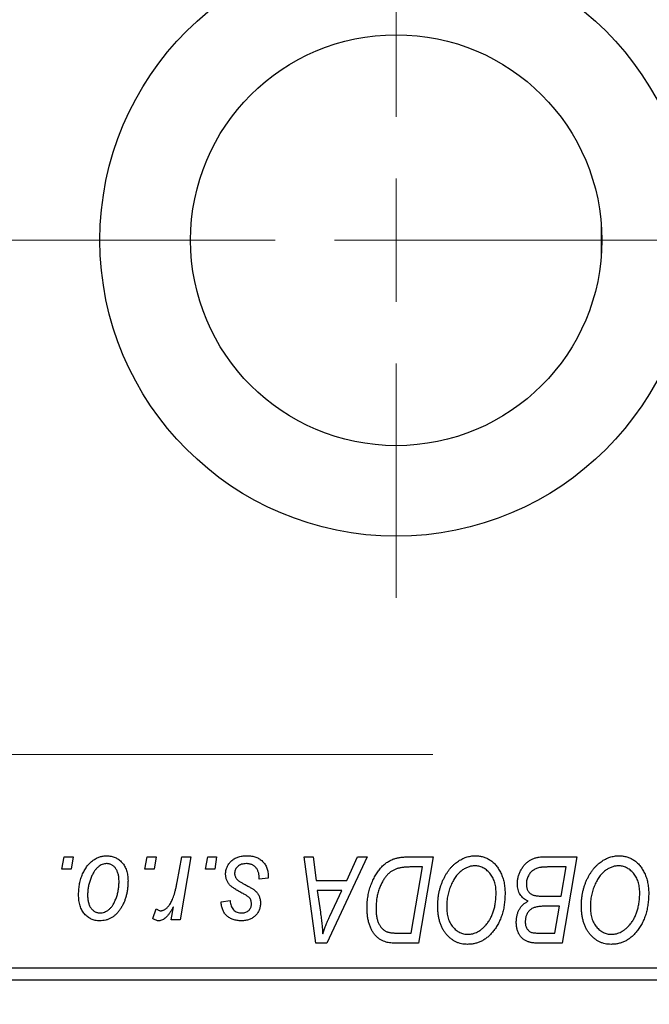
# Model space of a CAD drawing. Units: millimetres. Extents: x 15 to 589, y 5 to 415.
# Drawn here: x 131 to 145, y 318 to 340 of the extents above; entities that cross this region are included whole.
import ezdxf

# ---------------------------------------------------------------- set-up
doc = ezdxf.new("R2010")
doc.units = ezdxf.units.MM
doc.linetypes.add('CENTERX2', pattern=[20.32, 12.7, -2.54, 2.54, -2.54])
doc.styles.add('SLDTEXTSTYLE0', font='TXT', dxfattribs={"width": 0.75})
doc.dimstyles.new('SLDDIMSTYLE0', dxfattribs={"dimtxt": 3.5, "dimasz": 3.302, "dimexe": 0, "dimexo": 0.0625, "dimgap": 0.875, "dimtad": 1, "dimdec": 0, "dimlfac": 1.8, "dimrnd": 1e-09, "dimzin": 12, "dimdsep": 46, "dimtxsty": 'SLDTEXTSTYLE0', "dimsah": 1, "dimcen": 0.09, "dimadec": 0, "dimazin": 3, "dimtfac": 1, "dimtdec": 0, "dimtofl": 0, "dimtmove": 0, "dimatfit": 3, "dimfxl": 1, "dimfrac": 2, "dimtolj": 1, "dimtzin": 12, "dimarcsym": 0})

# ---------------------------------------------------------------- blocks, each defined once
blk = doc.blocks.new('_D')
at = {"color": 7, "linetype": 'Continuous', "lineweight": 0}
for p, q in [((173.956, 329.767), (173.956, 297.378)), ((75.067, 317.267), (75.067, 297.378)), ((75.067, 298.378), (173.956, 298.378))]:
    blk.add_line(p, q, dxfattribs=at)
at = {"color": 7, "linetype": 'Continuous', "lineweight": 18}
for points in [[(75.067, 298.378), (78.369, 297.87), (78.369, 298.886)], [(173.956, 298.378), (170.654, 298.886), (170.654, 297.87)]]:
    blk.add_solid(points, dxfattribs=at)
at = {"color": 7, "linetype": 'Continuous', "lineweight": 18, "insert": (120.632, 302.89), "char_height": 3.5, "attachment_point": 1, "style": 'SLDTEXTSTYLE0'}
blk.add_mtext('178', dxfattribs=at)
blk = doc.blocks.new('SW_CENTERMARKSYMBOL_0')
at = {"color": 0, "linetype": 'Continuous', "lineweight": 18}
for p, q in [((0, 2.778), (0, 8.056)), ((0, 0), (0, 1.389)), ((-2.778, 0), (-8.056, 0)), ((0, 0), (-1.389, 0)), ((0, 0), (0, -1.389)), ((0, 0), (1.389, 0)), ((2.778, 0), (8.056, 0)), ((0, -2.778), (0, -8.056))]:
    blk.add_line(p, q, dxfattribs=at)

msp = doc.modelspace()

# ---------------------------------------------------------------- linework, layer by layer
at = {"color": 7, "linetype": 'Continuous', "lineweight": 25}
for p, q in [((144.1222, 335.3257), (144.1222, 334.5409)), ((131.9894, 320.7667), (132.0364, 321.0444)), ((132.0364, 321.0444), (132.2384, 321.0444)), ((132.2384, 321.0444), (132.1962, 320.7667)), ((133.8581, 320.7667), (133.9051, 321.0444)), ((133.9051, 321.0444), (134.1071, 321.0444)), ((134.1071, 321.0444), (134.0649, 320.7667)), ((134.5813, 320.479), (134.6839, 321.0444)), ((134.8887, 321.0444), (134.65, 319.6303)), ((134.6839, 321.0444), (134.8887, 321.0444)), ((135.2217, 320.7667), (135.2687, 321.0444)), ((135.2687, 321.0444), (135.4707, 321.0444)), ((135.4707, 321.0444), (135.4285, 320.7667)), ((137.4392, 321.0444), (137.6424, 321.0444)), ((137.7056, 319.1), (137.4392, 321.0444)), ((137.6424, 321.0444), (137.7075, 320.5141)), ((138.8557, 321.0444), (137.9526, 319.1)), ((138.398, 320.5141), (138.6367, 321.0444)), ((138.6367, 321.0444), (138.8557, 321.0444)), ((139.7688, 321.0444), (140.3444, 321.0444)), ((140.3444, 321.0444), (140.0158, 319.1)), ((142.7979, 321.0444), (143.5768, 321.0444)), ((143.5768, 321.0444), (143.2481, 319.1)), ((132.1962, 320.7667), (131.9894, 320.7667)), ((134.0649, 320.7667), (133.8581, 320.7667)), ((135.4285, 320.7667), (135.2217, 320.7667)), ((140.1014, 320.8172), (139.8418, 320.8172)), ((139.8497, 319.3273), (140.1014, 320.8172)), ((143.3337, 320.8172), (142.9549, 320.8172)), ((143.2228, 320.1606), (143.3337, 320.8172)), ((136.6323, 320.5646), (136.4303, 320.5394)), ((136.6323, 320.5907), (136.6323, 320.5646)), ((137.7075, 320.5141), (138.398, 320.5141)), ((137.7359, 320.2869), (137.8058, 319.7976)), ((138.2872, 320.2869), (137.7359, 320.2869)), ((138.0185, 319.71), (138.2872, 320.2869)), ((135.5717, 320.0343), (135.7737, 320.0596)), ((142.7943, 320.1606), (143.2228, 320.1606)), ((134.0313, 319.6563), (134.1118, 319.8773)), ((134.4452, 319.6303), (134.4965, 319.9227)), ((143.1842, 319.9333), (142.8555, 319.9333)), ((143.082, 319.3273), (143.1842, 319.9333)), ((134.65, 319.6303), (134.4452, 319.6303)), ((139.5557, 319.3273), (139.8497, 319.3273)), ((142.7355, 319.3273), (143.082, 319.3273)), ((137.9526, 319.1), (137.7056, 319.1)), ((140.0158, 319.1), (139.5312, 319.1)), ((143.2481, 319.1), (142.7505, 319.1)), ((130.6222, 318.5444), (160.0667, 318.5444)), ((160.0667, 318.2667), (130.6222, 318.2667))]:
    msp.add_line(p, q, dxfattribs=at)
at = {"color": 7, "linetype": 'CENTERX2', "lineweight": 18}
for p, q in [((172.3444, 334.9333), (103.4, 334.9333)), ((66.6778, 323.35), (140.6778, 323.35))]:
    msp.add_line(p, q, dxfattribs=at)
at = {"color": 7, "linetype": 'Continuous', "lineweight": 25}
for radius in [6.6667, 4.6278]:
    msp.add_circle((139.5111, 334.9333), radius, dxfattribs=at)
for points, knots in [([(132.3646, 320.1961), (132.365, 320.2176), (132.3657, 320.2598), (132.3696, 320.3223), (132.3767, 320.383), (132.387, 320.4419), (132.3995, 320.4993), (132.4149, 320.5548), (132.4336, 320.6085), (132.4548, 320.6604), (132.4782, 320.7098), (132.5037, 320.7561), (132.5302, 320.7997), (132.5593, 320.8396), (132.5896, 320.8764), (132.6217, 320.91), (132.6553, 320.9407), (132.6908, 320.9676), (132.727, 320.992), (132.7642, 321.0121), (132.8013, 321.0305), (132.8393, 321.0442), (132.8774, 321.0562), (132.9161, 321.0638), (132.9553, 321.0688), (132.9816, 321.0694), (132.9948, 321.0697)], [0, 0, 0, 0, 0.053887, 0.1062098, 0.1571243, 0.2074379, 0.2565129, 0.304544, 0.3520998, 0.3992345, 0.4453573, 0.4894324, 0.5321725, 0.5733587, 0.6132625, 0.6520672, 0.6899721, 0.7274524, 0.7639343, 0.7994376, 0.8338806, 0.8677657, 0.9009093, 0.9339655, 0.966924, 1, 1, 1, 1]), ([(132.9932, 320.8929), (132.9773, 320.892), (132.9448, 320.8901), (132.8965, 320.8745), (132.8486, 320.8497), (132.8095, 320.8223), (132.779, 320.7951), (132.7567, 320.7707), (132.7342, 320.744), (132.7136, 320.7132), (132.6929, 320.6799), (132.6738, 320.6429), (132.6548, 320.6031), (132.6308, 320.5461), (132.6052, 320.472), (132.5831, 320.3808), (132.569, 320.2885), (132.5675, 320.2264), (132.5667, 320.1953)], [0, 0, 0, 0, 0.0534249, 0.1094777, 0.1691115, 0.2346183, 0.2697522, 0.3067366, 0.3457606, 0.3871709, 0.4313131, 0.4778806, 0.5274192, 0.5798298, 0.6861612, 0.7910274, 0.895339, 1, 1, 1, 1]), ([(133.2737, 320.4845), (133.2736, 320.5009), (133.2732, 320.5326), (133.2692, 320.5786), (133.2629, 320.6216), (133.2544, 320.6615), (133.2429, 320.6983), (133.2291, 320.732), (133.213, 320.7628), (133.1939, 320.7898), (133.1734, 320.8141), (133.1513, 320.8349), (133.1282, 320.8531), (133.1037, 320.8678), (133.0777, 320.8787), (133.0507, 320.8873), (133.0223, 320.892), (133.0029, 320.8926), (132.9932, 320.8929)], [0, 0, 0, 0, 0.0881845, 0.1716698, 0.2492912, 0.3227816, 0.3920407, 0.4573946, 0.5194152, 0.5791737, 0.6361612, 0.6909787, 0.74317, 0.7945019, 0.8448194, 0.8954174, 0.9473124, 1, 1, 1, 1]), ([(132.9948, 321.0697), (133.0119, 321.0693), (133.0454, 321.0684), (133.0944, 321.0611), (133.1413, 321.0492), (133.1859, 321.0328), (133.228, 321.0112), (133.268, 320.9853), (133.3054, 320.9544), (133.3404, 320.9189), (133.3725, 320.8796), (133.4001, 320.8364), (133.4235, 320.7897), (133.4429, 320.7397), (133.4573, 320.686), (133.4679, 320.6292), (133.4749, 320.5689), (133.4755, 320.5274), (133.4758, 320.5062)], [0, 0, 0, 0, 0.0616655, 0.1205692, 0.1782617, 0.2353851, 0.2917548, 0.3482697, 0.4065141, 0.4664906, 0.5274696, 0.5888522, 0.6509422, 0.7154444, 0.7817725, 0.8507297, 0.9236741, 1, 1, 1, 1]), ([(135.6727, 320.6601), (135.6731, 320.674), (135.6738, 320.7012), (135.6799, 320.7413), (135.6897, 320.7798), (135.7038, 320.8168), (135.7215, 320.8524), (135.7434, 320.8865), (135.7692, 320.919), (135.7988, 320.9496), (135.8316, 320.9781), (135.8681, 321.0026), (135.9078, 321.0232), (135.9502, 321.0407), (135.996, 321.0535), (136.0445, 321.0631), (136.0961, 321.0685), (136.1316, 321.0693), (136.1498, 321.0697)], [0, 0, 0, 0, 0.0588522, 0.1160185, 0.1720998, 0.2277322, 0.2840673, 0.3412199, 0.3998025, 0.4603841, 0.5223242, 0.5844362, 0.6470432, 0.7123338, 0.7793164, 0.8489287, 0.9226883, 1, 1, 1, 1]), ([(136.1403, 320.8929), (136.1209, 320.8922), (136.0838, 320.8909), (136.0314, 320.8793), (135.9849, 320.8605), (135.9458, 320.8334), (135.914, 320.8009), (135.8911, 320.7631), (135.8769, 320.7208), (135.8755, 320.6912), (135.8747, 320.6759)], [0, 0, 0, 0, 0.1511226, 0.288739, 0.4165538, 0.5397416, 0.6565289, 0.7692832, 0.8815091, 1, 1, 1, 1]), ([(136.4303, 320.5394), (136.4303, 320.5537), (136.4302, 320.5816), (136.4265, 320.6219), (136.4206, 320.6595), (136.4126, 320.6943), (136.4013, 320.7262), (136.3881, 320.7554), (136.3721, 320.7817), (136.354, 320.8053), (136.3332, 320.8256), (136.3112, 320.8441), (136.2869, 320.8591), (136.2609, 320.8714), (136.2334, 320.8814), (136.2038, 320.8878), (136.1727, 320.8925), (136.1512, 320.8928), (136.1403, 320.8929)], [0, 0, 0, 0, 0.082639, 0.1602582, 0.2331631, 0.3017426, 0.3659919, 0.4277235, 0.4862244, 0.5429349, 0.5986796, 0.6536144, 0.7080923, 0.7626809, 0.8190254, 0.8765806, 0.9370426, 1, 1, 1, 1]), ([(136.1498, 321.0697), (136.1681, 321.0693), (136.2038, 321.0686), (136.2559, 321.0627), (136.3048, 321.0527), (136.3509, 321.0395), (136.3939, 321.0218), (136.4337, 320.9997), (136.4708, 320.9746), (136.5041, 320.9448), (136.5344, 320.9119), (136.561, 320.8756), (136.5829, 320.8358), (136.6016, 320.7932), (136.6149, 320.7469), (136.6254, 320.6978), (136.6312, 320.6453), (136.632, 320.6092), (136.6323, 320.5907)], [0, 0, 0, 0, 0.0710793, 0.1389697, 0.2031118, 0.2648853, 0.3251481, 0.3834707, 0.441163, 0.4990924, 0.5566033, 0.6147645, 0.673335, 0.7328543, 0.795263, 0.8600089, 0.9278992, 1, 1, 1, 1]), ([(138.8545, 319.8958), (138.8547, 319.9191), (138.855, 319.9652), (138.8597, 320.0334), (138.8662, 320.1), (138.8757, 320.1649), (138.8879, 320.2283), (138.903, 320.2898), (138.9201, 320.35), (138.9475, 320.4266), (138.9852, 320.5169), (139.0364, 320.6173), (139.093, 320.7077), (139.1446, 320.7758), (139.1891, 320.8243), (139.2228, 320.8581), (139.2585, 320.8885), (139.2956, 320.9159), (139.3335, 320.9412), (139.3733, 320.9627), (139.4141, 320.9824), (139.4425, 320.9927), (139.4567, 320.9979)], [0, 0, 0, 0, 0.0524522, 0.1038152, 0.1538474, 0.203251, 0.2515403, 0.2991143, 0.3460005, 0.3924805, 0.4821222, 0.5664026, 0.6461463, 0.7220037, 0.7584977, 0.7943252, 0.8294199, 0.8641462, 0.8981689, 0.9319845, 0.9660484, 1, 1, 1, 1]), ([(139.4567, 320.9979), (139.4793, 321.0052), (139.5262, 321.0204), (139.6015, 321.0342), (139.6831, 321.0431), (139.7395, 321.044), (139.7688, 321.0444)], [0, 0, 0, 0, 0.22482483, 0.46573317, 0.7235704, 1, 1, 1, 1]), ([(140.4455, 319.9404), (140.4458, 319.9674), (140.4466, 320.0209), (140.4526, 320.1001), (140.4625, 320.1774), (140.4762, 320.2527), (140.4941, 320.3262), (140.5152, 320.3979), (140.541, 320.4674), (140.5706, 320.5345), (140.6026, 320.5989), (140.6375, 320.6594), (140.674, 320.7159), (140.7129, 320.7681), (140.7534, 320.8164), (140.7963, 320.8605), (140.8412, 320.9004), (140.8883, 320.9359), (140.9366, 320.9673), (140.9856, 320.9947), (141.0353, 321.0178), (141.0856, 321.0367), (141.1366, 321.0514), (141.1882, 321.0621), (141.2405, 321.0686), (141.2755, 321.0693), (141.293, 321.0697)], [0, 0, 0, 0, 0.0517953, 0.102706, 0.1523632, 0.2014102, 0.2497463, 0.2974554, 0.3448452, 0.392009, 0.4383223, 0.482904, 0.5259903, 0.5675157, 0.6078447, 0.6469628, 0.6854328, 0.7231188, 0.76018, 0.796023, 0.8308293, 0.8653587, 0.8990132, 0.9327973, 0.9663825, 1, 1, 1, 1]), ([(141.293, 321.0697), (141.3081, 321.0693), (141.3382, 321.0687), (141.3827, 321.0645), (141.426, 321.0563), (141.4681, 321.0458), (141.5092, 321.0324), (141.5489, 321.0152), (141.5878, 320.9955), (141.6253, 320.9727), (141.6611, 320.9463), (141.6962, 320.9179), (141.7283, 320.8849), (141.7599, 320.8501), (141.7887, 320.811), (141.8171, 320.7698), (141.8424, 320.7247), (141.867, 320.6774), (141.889, 320.6273), (141.9083, 320.5754), (141.9246, 320.5218), (141.9375, 320.4664), (141.9477, 320.4094), (141.9553, 320.3507), (141.9596, 320.2904), (141.9603, 320.2495), (141.9606, 320.2289)], [0, 0, 0, 0, 0.0378713, 0.0752374, 0.11171, 0.1480294, 0.1837276, 0.2198556, 0.2560644, 0.2926971, 0.3296946, 0.3673249, 0.4054911, 0.4446575, 0.4850732, 0.5267894, 0.5696934, 0.61444, 0.6601209, 0.706461, 0.7528957, 0.8002348, 0.8487179, 0.897827, 0.9483119, 1, 1, 1, 1]), ([(142.2384, 320.4396), (142.2394, 320.4666), (142.2414, 320.5204), (142.2568, 320.5998), (142.2824, 320.6768), (142.3179, 320.75), (142.3601, 320.8183), (142.4093, 320.8781), (142.4633, 320.9297), (142.5235, 320.9711), (142.5873, 321.004), (142.6548, 321.0275), (142.7253, 321.0417), (142.7735, 321.0435), (142.7979, 321.0444)], [0, 0, 0, 0, 0.0885781, 0.1763653, 0.2640477, 0.3539283, 0.4424675, 0.5267237, 0.6072595, 0.6865691, 0.7650622, 0.8422521, 0.9200563, 1, 1, 1, 1]), ([(143.6778, 319.9404), (143.6782, 319.9674), (143.6789, 320.0209), (143.6849, 320.1001), (143.6948, 320.1774), (143.7085, 320.2527), (143.7264, 320.3262), (143.7475, 320.3979), (143.7733, 320.4674), (143.803, 320.5345), (143.8349, 320.5989), (143.8698, 320.6594), (143.9064, 320.7159), (143.9452, 320.7681), (143.9857, 320.8164), (144.0286, 320.8605), (144.0735, 320.9004), (144.1206, 320.9359), (144.1689, 320.9673), (144.2179, 320.9947), (144.2677, 321.0178), (144.3179, 321.0367), (144.369, 321.0514), (144.4205, 321.0621), (144.4728, 321.0686), (144.5078, 321.0693), (144.5253, 321.0697)], [0, 0, 0, 0, 0.0517953, 0.102706, 0.1523632, 0.2014102, 0.2497463, 0.2974554, 0.3448452, 0.392009, 0.4383223, 0.482904, 0.5259903, 0.5675157, 0.6078447, 0.6469628, 0.6854328, 0.7231188, 0.76018, 0.796023, 0.8308293, 0.8653587, 0.8990132, 0.9327973, 0.9663825, 1, 1, 1, 1]), ([(144.5253, 321.0697), (144.5404, 321.0693), (144.5705, 321.0687), (144.615, 321.0645), (144.6583, 321.0563), (144.7004, 321.0458), (144.7415, 321.0324), (144.7812, 321.0152), (144.8201, 320.9955), (144.8576, 320.9727), (144.8935, 320.9463), (144.9285, 320.9179), (144.9606, 320.8849), (144.9923, 320.8501), (145.021, 320.811), (145.0494, 320.7698), (145.0748, 320.7247), (145.0993, 320.6774), (145.1213, 320.6273), (145.1406, 320.5754), (145.1569, 320.5218), (145.1698, 320.4664), (145.18, 320.4094), (145.1876, 320.3507), (145.1919, 320.2904), (145.1926, 320.2495), (145.1929, 320.2289)], [0, 0, 0, 0, 0.0378713, 0.0752374, 0.11171, 0.1480294, 0.1837276, 0.2198556, 0.2560644, 0.2926971, 0.3296946, 0.3673249, 0.4054911, 0.4446575, 0.4850732, 0.5267894, 0.5696934, 0.61444, 0.6601209, 0.706461, 0.7528957, 0.8002348, 0.8487179, 0.897827, 0.9483119, 1, 1, 1, 1]), ([(135.7745, 320.4033), (135.7665, 320.4122), (135.7506, 320.4299), (135.7295, 320.4584), (135.7121, 320.4885), (135.6979, 320.52), (135.6862, 320.5528), (135.6785, 320.5874), (135.6736, 320.6233), (135.673, 320.6478), (135.6727, 320.6601)], [0, 0, 0, 0, 0.1272562, 0.2516804, 0.3738979, 0.4947208, 0.6170809, 0.7413182, 0.8690605, 1, 1, 1, 1]), ([(135.8747, 320.6759), (135.8753, 320.6648), (135.8763, 320.6429), (135.8847, 320.6109), (135.8976, 320.5803), (135.9104, 320.5621), (135.917, 320.5528)], [0, 0, 0, 0, 0.2511722, 0.4968942, 0.7437878, 1, 1, 1, 1]), ([(139.8418, 320.8172), (139.8125, 320.8168), (139.7564, 320.816), (139.6756, 320.8087), (139.6015, 320.7977), (139.5334, 320.7812), (139.4701, 320.7579), (139.411, 320.7254), (139.3555, 320.6838), (139.3029, 320.6336), (139.254, 320.5731), (139.2087, 320.5018), (139.1667, 320.4198), (139.1283, 320.3277), (139.0958, 320.227), (139.0733, 320.1184), (139.0592, 320.0033), (139.0575, 319.9242), (139.0566, 319.8836)], [0, 0, 0, 0, 0.0629146, 0.1209315, 0.1745411, 0.2241494, 0.2716638, 0.3194603, 0.3688676, 0.4205643, 0.4757379, 0.5360114, 0.6020248, 0.6741563, 0.7505795, 0.8296454, 0.9126787, 1, 1, 1, 1]), ([(141.2784, 320.8424), (141.266, 320.8422), (141.2413, 320.8417), (141.2044, 320.836), (141.1676, 320.8284), (141.131, 320.8168), (141.0947, 320.8016), (141.0584, 320.7835), (141.0224, 320.762), (140.9865, 320.7376), (140.9514, 320.7097), (140.9177, 320.6778), (140.8852, 320.6423), (140.8546, 320.6026), (140.8249, 320.5596), (140.7969, 320.5127), (140.7701, 320.4622), (140.7451, 320.4082), (140.7225, 320.3518), (140.702, 320.2939), (140.6853, 320.2345), (140.6713, 320.1738), (140.6607, 320.112), (140.6533, 320.0488), (140.6484, 319.9844), (140.6478, 319.941), (140.6475, 319.9191)], [0, 0, 0, 0, 0.0301757, 0.0602933, 0.0908029, 0.121741, 0.1536659, 0.1866556, 0.2205936, 0.2559101, 0.2924251, 0.3298624, 0.3689122, 0.4095877, 0.4520232, 0.4961917, 0.5426783, 0.5914669, 0.6412571, 0.690858, 0.7412132, 0.7915521, 0.8426455, 0.8940039, 0.9467438, 1, 1, 1, 1]), ([(141.7586, 320.2383), (141.7581, 320.2607), (141.7572, 320.3044), (141.7504, 320.3682), (141.7394, 320.4287), (141.7242, 320.4857), (141.704, 320.5391), (141.6788, 320.5888), (141.6504, 320.6358), (141.6165, 320.678), (141.5807, 320.7167), (141.5421, 320.7498), (141.5026, 320.7787), (141.461, 320.8021), (141.4176, 320.8198), (141.3727, 320.8332), (141.326, 320.8406), (141.2943, 320.8418), (141.2784, 320.8424)], [0, 0, 0, 0, 0.0780325, 0.1522985, 0.2236497, 0.2920866, 0.3578578, 0.4224801, 0.4861311, 0.5491776, 0.6108388, 0.6697011, 0.7262273, 0.781477, 0.8355721, 0.8895737, 0.944401, 1, 1, 1, 1]), ([(142.7557, 320.8069), (142.741, 320.8037), (142.7123, 320.7973), (142.6714, 320.7829), (142.6326, 320.7668), (142.5967, 320.7464), (142.5634, 320.7223), (142.5336, 320.6927), (142.507, 320.6578), (142.4836, 320.6184), (142.4644, 320.5754), (142.4505, 320.53), (142.4419, 320.4826), (142.4409, 320.4504), (142.4404, 320.434)], [0, 0, 0, 0, 0.0844041, 0.1647797, 0.2435569, 0.3199881, 0.3960936, 0.4739402, 0.5550729, 0.6418717, 0.7308445, 0.8189541, 0.9082363, 1, 1, 1, 1]), ([(142.9549, 320.8172), (142.943, 320.8172), (142.9201, 320.8174), (142.8873, 320.8164), (142.8577, 320.8156), (142.8313, 320.8151), (142.808, 320.8134), (142.7878, 320.8113), (142.7706, 320.8097), (142.7603, 320.8078), (142.7557, 320.8069)], [0, 0, 0, 0, 0.17975156, 0.34374838, 0.49194794, 0.62435145, 0.7411612, 0.84238407, 0.92985627, 1, 1, 1, 1]), ([(144.5107, 320.8424), (144.4983, 320.8422), (144.4736, 320.8417), (144.4367, 320.836), (144.3999, 320.8284), (144.3634, 320.8168), (144.3271, 320.8016), (144.2907, 320.7835), (144.2547, 320.762), (144.2188, 320.7376), (144.1837, 320.7097), (144.15, 320.6778), (144.1176, 320.6423), (144.087, 320.6026), (144.0573, 320.5596), (144.0293, 320.5127), (144.0024, 320.4622), (143.9774, 320.4082), (143.9548, 320.3518), (143.9343, 320.2939), (143.9176, 320.2345), (143.9036, 320.1738), (143.893, 320.112), (143.8856, 320.0488), (143.8807, 319.9844), (143.8801, 319.941), (143.8798, 319.9191)], [0, 0, 0, 0, 0.0301757, 0.0602933, 0.0908029, 0.121741, 0.1536659, 0.1866556, 0.2205936, 0.2559101, 0.2924251, 0.3298624, 0.3689122, 0.4095877, 0.4520232, 0.4961917, 0.5426783, 0.5914669, 0.6412571, 0.690858, 0.7412132, 0.7915521, 0.8426455, 0.8940039, 0.9467438, 1, 1, 1, 1]), ([(144.9909, 320.2383), (144.9905, 320.2607), (144.9896, 320.3044), (144.9827, 320.3682), (144.9718, 320.4287), (144.9566, 320.4857), (144.9363, 320.5391), (144.9112, 320.5888), (144.8827, 320.6358), (144.8488, 320.678), (144.8131, 320.7167), (144.7744, 320.7498), (144.7349, 320.7787), (144.6933, 320.8021), (144.6499, 320.8198), (144.605, 320.8332), (144.5583, 320.8406), (144.5267, 320.8418), (144.5107, 320.8424)], [0, 0, 0, 0, 0.0780325, 0.1522985, 0.2236497, 0.2920866, 0.3578578, 0.4224801, 0.4861311, 0.5491776, 0.6108388, 0.6697011, 0.7262273, 0.781477, 0.8355721, 0.8895737, 0.944401, 1, 1, 1, 1]), ([(133.4758, 320.5062), (133.4753, 320.4753), (133.4743, 320.4145), (133.4656, 320.3252), (133.4526, 320.2395), (133.4334, 320.1573), (133.4092, 320.0788), (133.3789, 320.0041), (133.3435, 319.9331), (133.3032, 319.8662), (133.2582, 319.8053), (133.2093, 319.7516), (133.1563, 319.7064), (133.0995, 319.6695), (133.039, 319.6402), (132.9745, 319.6198), (132.9065, 319.6071), (132.8599, 319.6057), (132.8362, 319.6051)], [0, 0, 0, 0, 0.0753615, 0.1481167, 0.2185236, 0.286637, 0.3534497, 0.41845, 0.4829585, 0.5466728, 0.6085388, 0.6672966, 0.7232388, 0.7779178, 0.8319684, 0.8865063, 0.9422129, 1, 1, 1, 1]), ([(132.8448, 319.7818), (132.8619, 319.7828), (132.8965, 319.7847), (132.9476, 319.7995), (132.9974, 319.8245), (133.0377, 319.8516), (133.069, 319.8785), (133.0917, 319.9026), (133.1135, 319.9297), (133.1344, 319.9598), (133.1545, 319.9929), (133.1733, 320.0293), (133.1912, 320.0686), (133.2136, 320.1254), (133.2382, 320.1996), (133.2584, 320.2923), (133.2717, 320.3875), (133.2731, 320.452), (133.2737, 320.4845)], [0, 0, 0, 0, 0.0565773, 0.1146435, 0.1753838, 0.2407896, 0.2754624, 0.3122204, 0.3504135, 0.3908759, 0.4337903, 0.4791061, 0.5265959, 0.5773601, 0.681625, 0.785879, 0.8920471, 1, 1, 1, 1]), ([(134.2136, 319.8323), (134.2221, 319.8328), (134.2394, 319.8339), (134.2651, 319.8409), (134.2907, 319.8523), (134.3165, 319.8677), (134.3417, 319.8882), (134.367, 319.9128), (134.3923, 319.9419), (134.4177, 319.9756), (134.443, 320.0149), (134.4657, 320.0615), (134.4885, 320.1142), (134.5095, 320.174), (134.5291, 320.2408), (134.5479, 320.314), (134.5657, 320.3942), (134.576, 320.4501), (134.5813, 320.479)], [0, 0, 0, 0, 0.0320567, 0.0655625, 0.1004002, 0.1382028, 0.179014, 0.2234514, 0.2718664, 0.3249281, 0.3834484, 0.4487951, 0.5209568, 0.6014006, 0.688814, 0.7846111, 0.8883046, 1, 1, 1, 1]), ([(135.917, 320.5528), (135.9211, 320.548), (135.9298, 320.5377), (135.9462, 320.5231), (135.9652, 320.5074), (135.9881, 320.4914), (136.0135, 320.4738), (136.043, 320.4562), (136.0756, 320.4377), (136.0987, 320.4254), (136.1107, 320.419)], [0, 0, 0, 0, 0.0802827, 0.171103, 0.2765324, 0.3935635, 0.5243923, 0.6687492, 0.8277322, 1, 1, 1, 1]), ([(142.481, 320.047), (142.4622, 320.0557), (142.4253, 320.0728), (142.3762, 320.108), (142.3338, 320.1489), (142.2988, 320.1964), (142.2714, 320.2497), (142.2521, 320.3084), (142.2405, 320.3723), (142.2391, 320.4166), (142.2384, 320.4396)], [0, 0, 0, 0, 0.1266079, 0.2474348, 0.3659695, 0.4846669, 0.6055442, 0.729814, 0.8602233, 1, 1, 1, 1]), ([(136.0669, 320.2166), (136.049, 320.2261), (136.0145, 320.2444), (135.9658, 320.2722), (135.9215, 320.2976), (135.8824, 320.3216), (135.8483, 320.3442), (135.8191, 320.3649), (135.7947, 320.3842), (135.7809, 320.3973), (135.7745, 320.4033)], [0, 0, 0, 0, 0.1751043, 0.3366411, 0.4835452, 0.6154622, 0.7325073, 0.835766, 0.924528, 1, 1, 1, 1]), ([(136.2334, 320.0908), (136.2312, 320.095), (136.2262, 320.1045), (136.2153, 320.1184), (136.1998, 320.1324), (136.181, 320.1478), (136.158, 320.1638), (136.1313, 320.1809), (136.1007, 320.199), (136.0785, 320.2106), (136.0669, 320.2166)], [0, 0, 0, 0, 0.0684895, 0.1509492, 0.2485952, 0.3639658, 0.4964639, 0.6449738, 0.8138958, 1, 1, 1, 1]), ([(136.1107, 320.419), (136.1245, 320.4117), (136.1511, 320.3977), (136.1888, 320.3768), (136.223, 320.3575), (136.2532, 320.3392), (136.2802, 320.3229), (136.3032, 320.3074), (136.3224, 320.2933), (136.3435, 320.2767), (136.3657, 320.255), (136.3887, 320.2267), (136.409, 320.1959), (136.4254, 320.1622), (136.4389, 320.1266), (136.449, 320.0889), (136.4543, 320.0488), (136.4551, 320.0215), (136.4556, 320.0075)], [0, 0, 0, 0, 0.0818814, 0.1573352, 0.2254411, 0.2871576, 0.3421523, 0.3902441, 0.4320813, 0.4673282, 0.5305866, 0.5936688, 0.6577932, 0.7230302, 0.789229, 0.8568221, 0.9269825, 1, 1, 1, 1]), ([(141.5353, 319.5179), (141.5533, 319.5406), (141.5894, 319.5864), (141.6348, 319.6622), (141.673, 319.7439), (141.7048, 319.8313), (141.7285, 319.9248), (141.7464, 320.0239), (141.7565, 320.1292), (141.7579, 320.2014), (141.7586, 320.2383)], [0, 0, 0, 0, 0.1130348, 0.2268335, 0.3435029, 0.4639329, 0.5883359, 0.7189973, 0.8559436, 1, 1, 1, 1]), ([(141.9606, 320.2289), (141.9597, 320.1857), (141.958, 320.1013), (141.9458, 319.9777), (141.925, 319.8604), (141.8958, 319.7492), (141.8584, 319.6443), (141.8124, 319.5457), (141.7586, 319.4529), (141.7157, 319.3964), (141.6943, 319.3683)], [0, 0, 0, 0, 0.14097549, 0.27565871, 0.40525403, 0.52966095, 0.65058852, 0.76858674, 0.88469405, 1, 1, 1, 1]), ([(142.4404, 320.434), (142.4406, 320.4226), (142.4411, 320.4003), (142.4445, 320.368), (142.4508, 320.3382), (142.4596, 320.3109), (142.4701, 320.2857), (142.4835, 320.2629), (142.5001, 320.2433), (142.5183, 320.225), (142.5401, 320.2093), (142.5658, 320.1965), (142.5948, 320.1851), (142.6276, 320.1761), (142.6641, 320.1691), (142.7042, 320.164), (142.7481, 320.1615), (142.7785, 320.1609), (142.7943, 320.1606)], [0, 0, 0, 0, 0.0662662, 0.1290617, 0.1874386, 0.2425685, 0.2947445, 0.3452674, 0.3944889, 0.4434744, 0.4941804, 0.5489941, 0.6094961, 0.6743258, 0.7456866, 0.8239599, 0.9086241, 1, 1, 1, 1]), ([(144.7676, 319.5179), (144.7856, 319.5406), (144.8217, 319.5864), (144.8671, 319.6622), (144.9053, 319.7439), (144.9371, 319.8313), (144.9608, 319.9248), (144.9787, 320.0239), (144.9888, 320.1292), (144.9902, 320.2014), (144.9909, 320.2383)], [0, 0, 0, 0, 0.1130348, 0.2268335, 0.3435029, 0.4639329, 0.5883359, 0.7189973, 0.8559436, 1, 1, 1, 1]), ([(145.1929, 320.2289), (145.1921, 320.1857), (145.1904, 320.1013), (145.1781, 319.9777), (145.1574, 319.8604), (145.1281, 319.7492), (145.0907, 319.6443), (145.0447, 319.5457), (144.9909, 319.4529), (144.948, 319.3964), (144.9266, 319.3683)], [0, 0, 0, 0, 0.14097549, 0.27565871, 0.40525403, 0.52966095, 0.65058852, 0.76858674, 0.88469405, 1, 1, 1, 1]), ([(132.8362, 319.6051), (132.8194, 319.6055), (132.7866, 319.6064), (132.7384, 319.6135), (132.6926, 319.626), (132.6487, 319.6424), (132.6075, 319.6645), (132.5682, 319.6909), (132.5314, 319.7224), (132.497, 319.7583), (132.4659, 319.799), (132.4385, 319.8437), (132.4156, 319.8926), (132.3971, 319.9455), (132.3826, 320.0024), (132.372, 320.0633), (132.3656, 320.1284), (132.365, 320.1731), (132.3646, 320.1961)], [0, 0, 0, 0, 0.0589565, 0.1156825, 0.1713602, 0.2259596, 0.2805137, 0.3359456, 0.3925293, 0.4509085, 0.5111012, 0.5724965, 0.6355555, 0.7009662, 0.769909, 0.8424091, 0.9188181, 1, 1, 1, 1]), ([(132.5667, 320.1953), (132.5668, 320.1789), (132.5672, 320.147), (132.5713, 320.1007), (132.5775, 320.0575), (132.5861, 320.0173), (132.597, 319.9799), (132.6109, 319.9459), (132.6271, 319.9147), (132.646, 319.887), (132.6666, 319.8622), (132.6887, 319.8411), (132.7116, 319.8223), (132.7364, 319.8081), (132.7616, 319.7956), (132.7885, 319.7882), (132.8162, 319.7825), (132.8352, 319.7821), (132.8448, 319.7818)], [0, 0, 0, 0, 0.0885786, 0.1717665, 0.2498124, 0.3237334, 0.3932168, 0.4589936, 0.5214195, 0.5821336, 0.6394592, 0.6945708, 0.7470134, 0.7981625, 0.8482357, 0.8977697, 0.9482074, 1, 1, 1, 1]), ([(136.0318, 319.6051), (136.0147, 319.6053), (135.9813, 319.6057), (135.9328, 319.6116), (135.8868, 319.6199), (135.8439, 319.6327), (135.8033, 319.6484), (135.7656, 319.6678), (135.7307, 319.6908), (135.6987, 319.7173), (135.6697, 319.7468), (135.645, 319.7799), (135.6233, 319.8153), (135.6056, 319.8538), (135.5914, 319.895), (135.5807, 319.939), (135.574, 319.9858), (135.5725, 320.0179), (135.5717, 320.0343)], [0, 0, 0, 0, 0.0722496, 0.1410177, 0.2060591, 0.2691643, 0.3300268, 0.389406, 0.447953, 0.5063469, 0.5644866, 0.6223711, 0.6801995, 0.7395994, 0.800735, 0.8641939, 0.93042, 1, 1, 1, 1]), ([(135.7737, 320.0596), (135.7751, 320.0386), (135.7778, 319.9985), (135.7926, 319.9424), (135.8154, 319.8934), (135.8476, 319.853), (135.8868, 319.8207), (135.933, 319.7981), (135.9852, 319.7838), (136.0221, 319.7825), (136.0413, 319.7818)], [0, 0, 0, 0, 0.1450584, 0.2765042, 0.3983063, 0.515263, 0.6300974, 0.7457933, 0.8680006, 1, 1, 1, 1]), ([(136.4556, 320.0075), (136.4551, 319.9932), (136.4542, 319.965), (136.4494, 319.9237), (136.4395, 319.8846), (136.4272, 319.8471), (136.4103, 319.812), (136.3906, 319.7783), (136.3664, 319.7471), (136.3392, 319.7177), (136.3088, 319.6914), (136.2762, 319.668), (136.241, 319.6485), (136.2036, 319.6327), (136.1639, 319.62), (136.1217, 319.6116), (136.0776, 319.6056), (136.0473, 319.6053), (136.0318, 319.6051)], [0, 0, 0, 0, 0.0655748, 0.1285622, 0.1897817, 0.2494567, 0.3085997, 0.3673475, 0.4278072, 0.4886123, 0.5499526, 0.6111514, 0.6716827, 0.733076, 0.7967478, 0.8618083, 0.9290446, 1, 1, 1, 1]), ([(136.2535, 319.9763), (136.2534, 319.9871), (136.2531, 320.0079), (136.2488, 320.0378), (136.2429, 320.0655), (136.2365, 320.0825), (136.2334, 320.0908)], [0, 0, 0, 0, 0.276974, 0.532375, 0.7747519, 1, 1, 1, 1]), ([(142.2131, 319.5727), (142.2139, 319.5996), (142.2155, 319.6517), (142.2285, 319.7271), (142.2491, 319.7972), (142.2789, 319.8615), (142.3168, 319.9197), (142.3636, 319.9703), (142.4184, 320.0139), (142.4599, 320.0358), (142.481, 320.047)], [0, 0, 0, 0, 0.1397366, 0.2708504, 0.3965725, 0.5186775, 0.6381938, 0.7563043, 0.8756267, 1, 1, 1, 1]), ([(134.1118, 319.8773), (134.1197, 319.8704), (134.1349, 319.8571), (134.1607, 319.8434), (134.1868, 319.8338), (134.2047, 319.8328), (134.2136, 319.8323)], [0, 0, 0, 0, 0.2760028, 0.5287745, 0.766566, 1, 1, 1, 1]), ([(134.4965, 319.9227), (134.4831, 319.8976), (134.4578, 319.8502), (134.417, 319.7854), (134.3763, 319.7303), (134.3352, 319.6851), (134.2941, 319.6497), (134.2527, 319.6241), (134.2107, 319.6084), (134.1824, 319.6061), (134.1686, 319.6051)], [0, 0, 0, 0, 0.1784707, 0.3379891, 0.48161, 0.6086632, 0.7213718, 0.8219672, 0.9132903, 1, 1, 1, 1]), ([(136.0413, 319.7818), (136.0563, 319.7824), (136.0855, 319.7836), (136.1269, 319.7949), (136.1637, 319.8138), (136.195, 319.8397), (136.2211, 319.8697), (136.2398, 319.9032), (136.2517, 319.939), (136.2529, 319.9638), (136.2535, 319.9763)], [0, 0, 0, 0, 0.1408251, 0.2722704, 0.3983991, 0.5253368, 0.650227, 0.7687626, 0.8824859, 1, 1, 1, 1]), ([(137.8058, 319.7976), (137.8091, 319.7739), (137.8157, 319.7277), (137.8242, 319.6597), (137.8323, 319.5947), (137.8389, 319.5326), (137.8448, 319.4734), (137.8501, 319.4171), (137.8539, 319.3639), (137.856, 319.3294), (137.8571, 319.3127)], [0, 0, 0, 0, 0.14700354, 0.28727155, 0.42172054, 0.54946356, 0.67140697, 0.78755976, 0.89706335, 1, 1, 1, 1]), ([(139.283, 319.1253), (139.2624, 319.1319), (139.2213, 319.1452), (139.1632, 319.1755), (139.1089, 319.2135), (139.0576, 319.2585), (139.0114, 319.3122), (138.9705, 319.3739), (138.9355, 319.4439), (138.9059, 319.5214), (138.8829, 319.6062), (138.8667, 319.6974), (138.856, 319.7946), (138.855, 319.8615), (138.8545, 319.8958)], [0, 0, 0, 0, 0.068399, 0.1366601, 0.2059934, 0.2775885, 0.351883, 0.4292789, 0.5112997, 0.5985757, 0.6912952, 0.7885289, 0.8914048, 1, 1, 1, 1]), ([(139.0566, 319.8836), (139.0569, 319.8657), (139.0574, 319.831), (139.06, 319.7801), (139.065, 319.7322), (139.0727, 319.6871), (139.0816, 319.6447), (139.0925, 319.6052), (139.1061, 319.5686), (139.1214, 319.5348), (139.1383, 319.5033), (139.1574, 319.475), (139.1775, 319.4493), (139.1989, 319.4259), (139.2223, 319.4057), (139.2467, 319.3872), (139.273, 319.3721), (139.2915, 319.3641), (139.3008, 319.36)], [0, 0, 0, 0, 0.08744713, 0.16985324, 0.24872336, 0.32301765, 0.39337236, 0.46012846, 0.52317895, 0.58388199, 0.64170161, 0.69732839, 0.75043934, 0.80138191, 0.85193769, 0.90156539, 0.95052241, 1, 1, 1, 1]), ([(141.117, 319.0747), (141.0936, 319.0754), (141.0475, 319.0767), (140.9798, 319.0876), (140.9153, 319.1059), (140.8534, 319.1308), (140.7949, 319.1636), (140.7387, 319.2027), (140.6863, 319.2499), (140.6366, 319.3032), (140.5915, 319.3632), (140.5526, 319.4294), (140.5192, 319.501), (140.492, 319.5782), (140.4713, 319.661), (140.4564, 319.7493), (140.4472, 319.843), (140.4461, 319.9074), (140.4455, 319.9404)], [0, 0, 0, 0, 0.0572634, 0.1125681, 0.1669845, 0.2207416, 0.275104, 0.330458, 0.3875843, 0.4471512, 0.5081971, 0.5705729, 0.6343933, 0.7008523, 0.7701283, 0.8428097, 0.9193142, 1, 1, 1, 1]), ([(140.6475, 319.9191), (140.648, 319.8958), (140.649, 319.8504), (140.655, 319.7841), (140.6664, 319.7218), (140.6811, 319.663), (140.7008, 319.6081), (140.725, 319.557), (140.753, 319.5095), (140.7859, 319.4667), (140.8215, 319.4283), (140.8592, 319.3944), (140.8986, 319.3658), (140.9402, 319.3428), (140.9834, 319.3244), (141.0285, 319.3113), (141.0756, 319.3038), (141.1075, 319.3026), (141.1237, 319.302)], [0, 0, 0, 0, 0.0802327, 0.1566864, 0.2289347, 0.2981581, 0.3650797, 0.4297253, 0.4925024, 0.5545694, 0.6151556, 0.672906, 0.7287301, 0.782677, 0.8362747, 0.8900406, 0.9441869, 1, 1, 1, 1]), ([(142.5268, 319.8528), (142.518, 319.8441), (142.5004, 319.8267), (142.4774, 319.7978), (142.4583, 319.7666), (142.4426, 319.7335), (142.4301, 319.6984), (142.4217, 319.661), (142.4158, 319.6217), (142.4154, 319.5947), (142.4152, 319.581)], [0, 0, 0, 0, 0.123467, 0.244945, 0.3642729, 0.4854921, 0.6070539, 0.7328365, 0.8643977, 1, 1, 1, 1]), ([(142.8555, 319.9333), (142.8365, 319.9332), (142.8001, 319.9328), (142.7475, 319.9288), (142.6994, 319.9226), (142.6558, 319.9142), (142.6168, 319.9027), (142.5824, 319.889), (142.5521, 319.873), (142.5351, 319.8594), (142.5268, 319.8528)], [0, 0, 0, 0, 0.16478001, 0.31736913, 0.45813933, 0.58647789, 0.70340145, 0.81068695, 0.90847541, 1, 1, 1, 1]), ([(144.3493, 319.0747), (144.3259, 319.0754), (144.2798, 319.0767), (144.2121, 319.0876), (144.1476, 319.1059), (144.0857, 319.1308), (144.0272, 319.1636), (143.9711, 319.2027), (143.9186, 319.2499), (143.869, 319.3032), (143.8239, 319.3632), (143.7849, 319.4294), (143.7515, 319.501), (143.7243, 319.5782), (143.7036, 319.661), (143.6888, 319.7493), (143.6796, 319.843), (143.6784, 319.9074), (143.6778, 319.9404)], [0, 0, 0, 0, 0.0572634, 0.1125681, 0.1669845, 0.2207416, 0.275104, 0.330458, 0.3875843, 0.4471512, 0.5081971, 0.5705729, 0.6343933, 0.7008523, 0.7701283, 0.8428097, 0.9193142, 1, 1, 1, 1]), ([(143.8798, 319.9191), (143.8803, 319.8958), (143.8813, 319.8504), (143.8874, 319.7841), (143.8987, 319.7218), (143.9134, 319.663), (143.9331, 319.6081), (143.9573, 319.557), (143.9853, 319.5095), (144.0182, 319.4667), (144.0539, 319.4283), (144.0915, 319.3944), (144.131, 319.3658), (144.1725, 319.3428), (144.2157, 319.3244), (144.2608, 319.3113), (144.3079, 319.3038), (144.3398, 319.3026), (144.356, 319.302)], [0, 0, 0, 0, 0.0802327, 0.1566864, 0.2289347, 0.2981581, 0.3650797, 0.4297253, 0.4925024, 0.5545694, 0.6151556, 0.672906, 0.7287301, 0.782677, 0.8362747, 0.8900406, 0.9441869, 1, 1, 1, 1]), ([(134.1686, 319.6051), (134.1587, 319.6057), (134.1373, 319.6071), (134.1045, 319.6182), (134.0682, 319.6339), (134.0442, 319.6485), (134.0313, 319.6563)], [0, 0, 0, 0, 0.2007338, 0.4314289, 0.695976, 1, 1, 1, 1]), ([(137.8571, 319.3127), (137.867, 319.342), (137.8878, 319.4036), (137.9253, 319.4989), (137.9693, 319.602), (138.0016, 319.673), (138.0185, 319.71)], [0, 0, 0, 0, 0.21607031, 0.45479887, 0.71560384, 1, 1, 1, 1]), ([(142.481, 319.1324), (142.4606, 319.1407), (142.4204, 319.1571), (142.3668, 319.1938), (142.3199, 319.2379), (142.2809, 319.2907), (142.2506, 319.3514), (142.2285, 319.419), (142.2154, 319.4937), (142.2139, 319.5457), (142.2131, 319.5727)], [0, 0, 0, 0, 0.1199282, 0.2352687, 0.3505074, 0.4679795, 0.5897309, 0.717624, 0.8533081, 1, 1, 1, 1]), ([(142.4152, 319.581), (142.4157, 319.5672), (142.4166, 319.5404), (142.4227, 319.5018), (142.434, 319.4666), (142.4491, 319.4347), (142.4683, 319.4072), (142.4891, 319.3832), (142.5132, 319.3647), (142.5404, 319.3492), (142.5751, 319.3391), (142.6189, 319.3321), (142.6737, 319.3281), (142.7137, 319.3276), (142.7355, 319.3273)], [0, 0, 0, 0, 0.0873836, 0.169067, 0.2457954, 0.3204905, 0.3910117, 0.4569075, 0.5202337, 0.5819701, 0.6534442, 0.747012, 0.8620357, 1, 1, 1, 1]), ([(139.3008, 319.36), (139.308, 319.3574), (139.3233, 319.3519), (139.348, 319.3455), (139.3756, 319.3392), (139.4061, 319.3354), (139.4395, 319.3317), (139.4757, 319.329), (139.5148, 319.3274), (139.5418, 319.3273), (139.5557, 319.3273)], [0, 0, 0, 0, 0.0888851, 0.1885605, 0.2964208, 0.4167458, 0.5457914, 0.686729, 0.8380763, 1, 1, 1, 1]), ([(141.6943, 319.3683), (141.6745, 319.345), (141.6358, 319.2993), (141.571, 319.2398), (141.5036, 319.1886), (141.4327, 319.1469), (141.3583, 319.1147), (141.2807, 319.0917), (141.1999, 319.0775), (141.1448, 319.0757), (141.117, 319.0747)], [0, 0, 0, 0, 0.13664861, 0.26731746, 0.39246229, 0.51450385, 0.63434928, 0.75399109, 0.87571344, 1, 1, 1, 1]), ([(141.1237, 319.302), (141.1426, 319.3028), (141.18, 319.3042), (141.2355, 319.3143), (141.2894, 319.3314), (141.3418, 319.3555), (141.3929, 319.386), (141.4424, 319.4234), (141.4904, 319.4675), (141.52, 319.5007), (141.5353, 319.5179)], [0, 0, 0, 0, 0.1177276, 0.2337686, 0.3509646, 0.4701001, 0.5935383, 0.7220435, 0.8569584, 1, 1, 1, 1]), ([(144.9266, 319.3683), (144.9068, 319.345), (144.8681, 319.2993), (144.8033, 319.2398), (144.7359, 319.1886), (144.665, 319.1469), (144.5906, 319.1147), (144.513, 319.0917), (144.4322, 319.0775), (144.3771, 319.0757), (144.3493, 319.0747)], [0, 0, 0, 0, 0.1366486, 0.2673175, 0.3924623, 0.5145039, 0.6343493, 0.7539911, 0.8757134, 1, 1, 1, 1]), ([(144.356, 319.302), (144.3749, 319.3028), (144.4123, 319.3042), (144.4678, 319.3143), (144.5217, 319.3314), (144.5742, 319.3555), (144.6253, 319.386), (144.6747, 319.4234), (144.7228, 319.4675), (144.7524, 319.5007), (144.7676, 319.5179)], [0, 0, 0, 0, 0.11772758, 0.23376862, 0.35096456, 0.47010012, 0.5935383, 0.72204354, 0.8569584, 1, 1, 1, 1]), ([(139.5312, 319.1), (139.5057, 319.1003), (139.4578, 319.1007), (139.3907, 319.1055), (139.3332, 319.1125), (139.2988, 319.1213), (139.283, 319.1253)], [0, 0, 0, 0, 0.3060296, 0.5748099, 0.8056599, 1, 1, 1, 1]), ([(142.7505, 319.1), (142.7359, 319.1), (142.7076, 319.1001), (142.6667, 319.1017), (142.6287, 319.1045), (142.5936, 319.108), (142.5613, 319.1122), (142.5319, 319.1177), (142.5054, 319.1243), (142.4889, 319.1298), (142.481, 319.1324)], [0, 0, 0, 0, 0.1606672, 0.3113075, 0.4506262, 0.5801013, 0.6998507, 0.8088578, 0.9089061, 1, 1, 1, 1])]:
    msp.add_open_spline(points, degree=3, knots=knots, dxfattribs=at)

# ---------------------------------------------------------------- block references
at = {"color": 7, "linetype": 'Continuous', "lineweight": 0}
msp.add_blockref('SW_CENTERMARKSYMBOL_0', (139.5111, 334.9333), dxfattribs=at)

# ---------------------------------------------------------------- dimensions: what is measured, and where the dimension line sits
at = {"color": 7, "linetype": 'Continuous', "lineweight": 18}
dim = msp.add_linear_dim(base=(173.9556, 298.3778), p1=(75.0667, 318.2667), p2=(173.9556, 330.7667), dimstyle='SLDDIMSTYLE0', dxfattribs=at)
dim.commit()
dim.dimension.update_dxf_attribs({"geometry": '_D', "text_midpoint": (124.5111, 298.3778), "dimtype": 160})

doc.saveas('drawing.dxf')
